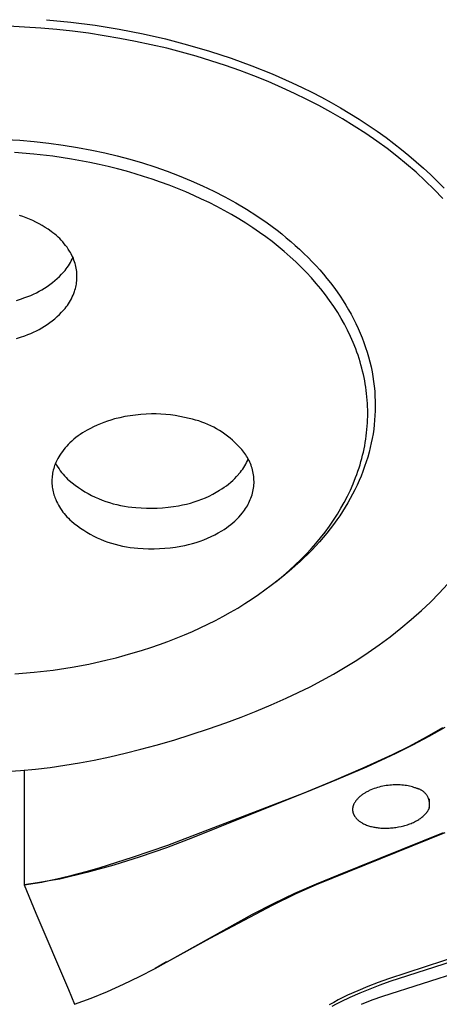
# Model space of a CAD drawing. Units: millimetres. Extents: x -283 to 237, y -734 to 835.
# Drawn here: x 176 to 199, y 723 to 778 of the extents above; entities that cross this region are included whole.
import ezdxf

# ---------------------------------------------------------------- set-up
doc = ezdxf.new("R2010")
doc.units = ezdxf.units.MM
doc.header["$MEASUREMENT"] = 0
doc.layers.add('Default', color=7, linetype='Continuous', true_color=0x000000)

msp = doc.modelspace()

# ---------------------------------------------------------------- linework, layer by layer
at = {"layer": 'Default', "color": 7, "true_color": 0xffffff}
for p, q in [((177.259, 778.318), (178.621, 778.181)), ((178.621, 778.181), (179.978, 778.003)), ((176.029, 777.907), (175.122, 777.952)), ((176.935, 777.845), (176.029, 777.907)), ((177.826, 777.765), (176.935, 777.845)), ((178.716, 777.668), (177.826, 777.765)), ((179.603, 777.554), (178.716, 777.668)), ((180.488, 777.422), (179.603, 777.554)), ((179.978, 778.003), (181.328, 777.784)), ((181.328, 777.784), (182.671, 777.522)), ((182.671, 777.522), (183.921, 777.239)), ((181.37, 777.272), (180.488, 777.422)), ((182.248, 777.103), (181.37, 777.272)), ((183.123, 776.917), (182.248, 777.103)), ((183.994, 776.712), (183.123, 776.917)), ((183.921, 777.239), (185.162, 776.917)), ((185.162, 776.917), (186.392, 776.557)), ((184.822, 776.498), (183.994, 776.712)), ((185.645, 776.268), (184.822, 776.498)), ((186.392, 776.557), (187.61, 776.157)), ((186.464, 776.019), (185.645, 776.268)), ((187.277, 775.753), (186.464, 776.019)), ((187.61, 776.157), (188.763, 775.737)), ((188.083, 775.469), (187.277, 775.753)), ((188.883, 775.167), (188.083, 775.469)), ((188.763, 775.737), (189.902, 775.28)), ((189.902, 775.28), (191.024, 774.783)), ((189.676, 774.846), (188.883, 775.167)), ((190.461, 774.506), (189.676, 774.846)), ((191.024, 774.783), (191.578, 774.52)), ((191.155, 774.186), (190.461, 774.506)), ((191.842, 773.851), (191.155, 774.186)), ((191.578, 774.52), (192.128, 774.248)), ((192.128, 774.248), (192.669, 773.966)), ((192.521, 773.5), (191.842, 773.851)), ((192.669, 773.966), (193.206, 773.674)), ((193.206, 773.674), (193.737, 773.372)), ((193.191, 773.133), (192.521, 773.5)), ((193.852, 772.75), (193.191, 773.133)), ((193.737, 773.372), (194.262, 773.06)), ((194.262, 773.06), (194.78, 772.737)), ((194.504, 772.35), (193.852, 772.75)), ((194.78, 772.737), (195.291, 772.403)), ((195.144, 771.933), (194.504, 772.35)), ((195.291, 772.403), (195.795, 772.058)), ((195.795, 772.058), (196.292, 771.703)), ((174.94, 771.603), (175.756, 771.553)), ((175.756, 771.553), (176.57, 771.483)), ((176.57, 771.483), (177.382, 771.393)), ((177.382, 771.393), (178.191, 771.282)), ((195.773, 771.499), (195.144, 771.933)), ((196.339, 771.086), (195.773, 771.499)), ((196.292, 771.703), (196.724, 771.379)), ((176.539, 770.782), (175.463, 770.871)), ((178.191, 771.282), (178.997, 771.151)), ((178.997, 771.151), (179.8, 770.998)), ((179.8, 770.998), (180.514, 770.845)), ((180.514, 770.845), (181.223, 770.675)), ((196.894, 770.659), (196.339, 771.086)), ((196.724, 771.379), (197.15, 771.047)), ((197.15, 771.047), (197.568, 770.706)), ((177.611, 770.656), (176.539, 770.782)), ((178.652, 770.5), (177.611, 770.656)), ((179.686, 770.308), (178.652, 770.5)), ((180.201, 770.199), (179.686, 770.308)), ((181.223, 770.675), (181.928, 770.487)), ((181.928, 770.487), (182.629, 770.282)), ((182.629, 770.282), (183.324, 770.059)), ((197.437, 770.216), (196.894, 770.659)), ((197.568, 770.706), (197.98, 770.356)), ((197.98, 770.356), (198.383, 769.997)), ((180.713, 770.081), (180.201, 770.199)), ((181.224, 769.953), (180.713, 770.081)), ((181.732, 769.817), (181.224, 769.953)), ((182.215, 769.678), (181.732, 769.817)), ((183.324, 770.059), (184.012, 769.818)), ((184.012, 769.818), (184.694, 769.559)), ((197.968, 769.758), (197.437, 770.216)), ((198.484, 769.285), (197.968, 769.758)), ((198.383, 769.997), (198.778, 769.629)), ((182.696, 769.53), (182.215, 769.678)), ((183.174, 769.374), (182.696, 769.53)), ((183.649, 769.209), (183.174, 769.374)), ((184.121, 769.035), (183.649, 769.209)), ((184.694, 769.559), (185.369, 769.281)), ((185.369, 769.281), (186.005, 768.999)), ((198.986, 768.797), (198.484, 769.285)), ((198.778, 769.629), (199.165, 769.251)), ((199.165, 769.251), (199.542, 768.865)), ((184.589, 768.853), (184.121, 769.035)), ((185.054, 768.661), (184.589, 768.853)), ((185.515, 768.46), (185.054, 768.661)), ((186.005, 768.999), (186.633, 768.699)), ((186.633, 768.699), (187.251, 768.38)), ((199.473, 768.293), (198.986, 768.797)), ((185.945, 768.262), (185.515, 768.46)), ((186.371, 768.057), (185.945, 768.262)), ((187.251, 768.38), (187.86, 768.044)), ((186.793, 767.842), (186.371, 768.057)), ((187.21, 767.62), (186.793, 767.842)), ((187.622, 767.388), (187.21, 767.62)), ((187.86, 768.044), (188.458, 767.689)), ((188.458, 767.689), (189.044, 767.314)), ((175.926, 767.274), (175.737, 767.337)), ((176.113, 767.205), (175.926, 767.274)), ((176.298, 767.131), (176.113, 767.205)), ((176.48, 767.05), (176.298, 767.131)), ((176.659, 766.964), (176.48, 767.05)), ((188.03, 767.148), (187.622, 767.388)), ((188.431, 766.899), (188.03, 767.148)), ((189.044, 767.314), (189.617, 766.92)), ((176.836, 766.872), (176.659, 766.964)), ((177.009, 766.775), (176.836, 766.872)), ((177.18, 766.672), (177.009, 766.775)), ((177.347, 766.563), (177.18, 766.672)), ((177.51, 766.449), (177.347, 766.563)), ((177.612, 766.373), (177.51, 766.449)), ((188.827, 766.64), (188.431, 766.899)), ((189.19, 766.392), (188.827, 766.64)), ((189.617, 766.92), (189.898, 766.716)), ((189.898, 766.716), (190.176, 766.507)), ((190.176, 766.507), (190.436, 766.303)), ((177.711, 766.294), (177.612, 766.373)), ((177.807, 766.212), (177.711, 766.294)), ((177.901, 766.127), (177.807, 766.212)), ((177.992, 766.038), (177.901, 766.127)), ((178.08, 765.947), (177.992, 766.038)), ((178.166, 765.853), (178.08, 765.947)), ((189.547, 766.135), (189.19, 766.392)), ((189.897, 765.871), (189.547, 766.135)), ((190.242, 765.598), (189.897, 765.871)), ((190.436, 766.303), (190.694, 766.094)), ((190.694, 766.094), (190.947, 765.881)), ((190.947, 765.881), (191.197, 765.663)), ((178.248, 765.756), (178.166, 765.853)), ((178.327, 765.657), (178.248, 765.756)), ((178.402, 765.555), (178.327, 765.657)), ((178.474, 765.451), (178.402, 765.555)), ((178.543, 765.344), (178.474, 765.451)), ((178.592, 765.263), (178.543, 765.344)), ((190.579, 765.317), (190.242, 765.598)), ((190.909, 765.028), (190.579, 765.317)), ((191.197, 765.663), (191.442, 765.44)), ((191.442, 765.44), (191.683, 765.213)), ((178.589, 764.699), (178.64, 764.792)), ((178.638, 765.18), (178.592, 765.263)), ((178.681, 765.096), (178.638, 765.18)), ((178.64, 764.792), (178.688, 764.887)), ((178.721, 765.01), (178.681, 765.096)), ((178.688, 764.887), (178.733, 764.983)), ((178.759, 764.923), (178.721, 765.01)), ((178.793, 764.834), (178.759, 764.923)), ((178.824, 764.745), (178.793, 764.834)), ((191.232, 764.73), (190.909, 765.028)), ((191.683, 765.213), (191.919, 764.981)), ((191.919, 764.981), (192.151, 764.744)), ((178.223, 764.179), (178.291, 764.26)), ((178.291, 764.26), (178.356, 764.344)), ((178.356, 764.344), (178.418, 764.43)), ((178.418, 764.43), (178.478, 764.518)), ((178.478, 764.518), (178.535, 764.608)), ((178.535, 764.608), (178.589, 764.699)), ((178.853, 764.654), (178.824, 764.745)), ((178.878, 764.563), (178.853, 764.654)), ((178.9, 764.471), (178.878, 764.563)), ((178.918, 764.378), (178.9, 764.471)), ((178.934, 764.284), (178.918, 764.378)), ((178.946, 764.19), (178.934, 764.284)), ((191.547, 764.424), (191.232, 764.73)), ((191.831, 764.133), (191.547, 764.424)), ((192.151, 764.744), (192.364, 764.517)), ((192.364, 764.517), (192.573, 764.285)), ((192.573, 764.285), (192.777, 764.049)), ((177.58, 763.574), (177.717, 763.686)), ((177.717, 763.686), (177.85, 763.803)), ((177.85, 763.803), (177.978, 763.924)), ((177.978, 763.924), (178.103, 764.049)), ((178.103, 764.049), (178.223, 764.179)), ((178.941, 763.58), (178.951, 763.667)), ((178.955, 764.103), (178.946, 764.19)), ((178.951, 763.667), (178.957, 763.754)), ((178.96, 764.016), (178.955, 764.103)), ((178.957, 763.754), (178.961, 763.841)), ((178.962, 763.929), (178.96, 764.016)), ((178.961, 763.841), (178.962, 763.929)), ((192.107, 763.834), (191.831, 764.133)), ((192.375, 763.529), (192.107, 763.834)), ((192.777, 764.049), (192.975, 763.809)), ((192.975, 763.809), (193.169, 763.565)), ((176.844, 763.087), (176.998, 763.175)), ((176.998, 763.175), (177.148, 763.267)), ((177.148, 763.267), (177.296, 763.364)), ((177.296, 763.364), (177.44, 763.467)), ((177.44, 763.467), (177.58, 763.574)), ((178.821, 763.07), (178.848, 763.153)), ((178.848, 763.153), (178.872, 763.237)), ((178.872, 763.237), (178.894, 763.322)), ((178.894, 763.322), (178.912, 763.408)), ((178.912, 763.408), (178.928, 763.494)), ((178.928, 763.494), (178.941, 763.58)), ((192.634, 763.216), (192.375, 763.529)), ((192.885, 762.896), (192.634, 763.216)), ((193.169, 763.565), (193.357, 763.316)), ((193.357, 763.316), (193.539, 763.063)), ((175.566, 762.576), (175.802, 762.65)), ((175.802, 762.65), (176.036, 762.732)), ((176.036, 762.732), (176.203, 762.792)), ((176.203, 762.792), (176.367, 762.857)), ((176.367, 762.857), (176.528, 762.929)), ((176.528, 762.929), (176.688, 763.005)), ((176.688, 763.005), (176.844, 763.087)), ((178.543, 762.48), (178.598, 762.575)), ((178.598, 762.575), (178.649, 762.671)), ((178.649, 762.671), (178.697, 762.768)), ((178.697, 762.768), (178.742, 762.868)), ((178.742, 762.868), (178.783, 762.968)), ((178.783, 762.968), (178.821, 763.07)), ((193.125, 762.568), (192.885, 762.896)), ((193.356, 762.234), (193.125, 762.568)), ((193.539, 763.063), (193.716, 762.807)), ((193.716, 762.807), (193.878, 762.56)), ((193.878, 762.56), (194.034, 762.31)), ((178.102, 761.912), (178.223, 762.041)), ((178.223, 762.041), (178.293, 762.124)), ((178.293, 762.124), (178.36, 762.21)), ((178.36, 762.21), (178.424, 762.298)), ((178.424, 762.298), (178.485, 762.388)), ((178.485, 762.388), (178.543, 762.48)), ((193.575, 761.892), (193.356, 762.234)), ((194.034, 762.31), (194.184, 762.056)), ((194.184, 762.056), (194.328, 761.798)), ((177.578, 761.439), (177.715, 761.551)), ((177.715, 761.551), (177.848, 761.667)), ((177.848, 761.667), (177.977, 761.787)), ((177.977, 761.787), (178.102, 761.912)), ((193.771, 761.567), (193.575, 761.892)), ((193.956, 761.235), (193.771, 761.567)), ((194.328, 761.798), (194.466, 761.538)), ((194.466, 761.538), (194.598, 761.274)), ((176.686, 760.87), (176.843, 760.952)), ((176.843, 760.952), (176.996, 761.04)), ((176.996, 761.04), (177.147, 761.132)), ((177.147, 761.132), (177.294, 761.23)), ((177.294, 761.23), (177.438, 761.332)), ((177.438, 761.332), (177.578, 761.439)), ((194.131, 760.898), (193.956, 761.235)), ((194.294, 760.555), (194.131, 760.898)), ((194.598, 761.274), (194.723, 761.007)), ((194.723, 761.007), (194.841, 760.736)), ((175.566, 760.439), (175.802, 760.512)), ((175.802, 760.512), (176.036, 760.594)), ((176.036, 760.594), (176.202, 760.655)), ((176.202, 760.655), (176.366, 760.721)), ((176.366, 760.721), (176.527, 760.793)), ((176.527, 760.793), (176.686, 760.87)), ((194.446, 760.207), (194.294, 760.555)), ((194.841, 760.736), (194.947, 760.475)), ((194.947, 760.475), (195.047, 760.21)), ((194.587, 759.854), (194.446, 760.207)), ((194.652, 759.676), (194.587, 759.854)), ((195.047, 760.21), (195.14, 759.943)), ((195.14, 759.943), (195.226, 759.674)), ((194.715, 759.497), (194.652, 759.676)), ((194.774, 759.317), (194.715, 759.497)), ((194.83, 759.135), (194.774, 759.317)), ((195.226, 759.674), (195.305, 759.403)), ((195.305, 759.403), (195.377, 759.13)), ((194.881, 758.96), (194.83, 759.135)), ((194.929, 758.783), (194.881, 758.96)), ((194.973, 758.606), (194.929, 758.783)), ((195.377, 759.13), (195.442, 758.855)), ((195.442, 758.855), (195.499, 758.578)), ((195.015, 758.428), (194.973, 758.606)), ((195.053, 758.25), (195.015, 758.428)), ((195.088, 758.07), (195.053, 758.25)), ((195.499, 758.578), (195.547, 758.306)), ((195.547, 758.306), (195.588, 758.033)), ((195.12, 757.89), (195.088, 758.07)), ((195.149, 757.71), (195.12, 757.89)), ((195.174, 757.529), (195.149, 757.71)), ((195.588, 758.033), (195.622, 757.759)), ((195.622, 757.759), (195.648, 757.484)), ((195.196, 757.347), (195.174, 757.529)), ((195.215, 757.166), (195.196, 757.347)), ((195.23, 756.984), (195.215, 757.166)), ((195.648, 757.484), (195.666, 757.208)), ((195.666, 757.208), (195.677, 756.932)), ((195.242, 756.801), (195.23, 756.984)), ((195.251, 756.619), (195.242, 756.801)), ((195.256, 756.436), (195.251, 756.619)), ((195.681, 756.655), (195.676, 756.379)), ((195.677, 756.932), (195.681, 756.655)), ((181.355, 755.996), (181.065, 755.925)), ((181.647, 756.057), (181.355, 755.996)), ((181.941, 756.108), (181.647, 756.057)), ((182.237, 756.148), (181.941, 756.108)), ((182.534, 756.178), (182.237, 756.148)), ((182.831, 756.199), (182.534, 756.178)), ((183.13, 756.208), (182.831, 756.199)), ((183.398, 756.207), (183.13, 756.208)), ((183.666, 756.197), (183.398, 756.207)), ((183.934, 756.178), (183.666, 756.197)), ((184.201, 756.15), (183.934, 756.178)), ((184.467, 756.114), (184.201, 756.15)), ((184.732, 756.069), (184.467, 756.114)), ((184.995, 756.015), (184.732, 756.069)), ((185.256, 755.953), (184.995, 756.015)), ((185.435, 755.913), (185.256, 755.953)), ((195.251, 755.887), (195.256, 756.07)), ((195.258, 756.253), (195.256, 756.436)), ((195.256, 756.07), (195.258, 756.253)), ((195.665, 756.12), (195.647, 755.862)), ((195.676, 756.379), (195.665, 756.12)), ((179.71, 755.397), (179.527, 755.299)), ((179.896, 755.491), (179.71, 755.397)), ((180.085, 755.578), (179.896, 755.491)), ((180.276, 755.659), (180.085, 755.578)), ((180.47, 755.735), (180.276, 755.659)), ((180.666, 755.804), (180.47, 755.735)), ((180.865, 755.868), (180.666, 755.804)), ((181.065, 755.925), (180.865, 755.868)), ((185.612, 755.866), (185.435, 755.913)), ((185.787, 755.813), (185.612, 755.866)), ((185.961, 755.754), (185.787, 755.813)), ((186.132, 755.689), (185.961, 755.754)), ((186.301, 755.618), (186.132, 755.689)), ((186.467, 755.541), (186.301, 755.618)), ((186.63, 755.459), (186.467, 755.541)), ((186.791, 755.371), (186.63, 755.459)), ((195.215, 755.337), (195.23, 755.52)), ((195.23, 755.52), (195.242, 755.703)), ((195.242, 755.703), (195.251, 755.887)), ((195.623, 755.604), (195.592, 755.347)), ((195.647, 755.862), (195.623, 755.604)), ((178.901, 754.881), (178.785, 754.786)), ((179.02, 754.973), (178.901, 754.881)), ((179.143, 755.061), (179.02, 754.973)), ((179.268, 755.144), (179.143, 755.061)), ((179.396, 755.224), (179.268, 755.144)), ((179.527, 755.299), (179.396, 755.224)), ((186.948, 755.277), (186.791, 755.371)), ((187.102, 755.178), (186.948, 755.277)), ((187.253, 755.074), (187.102, 755.178)), ((187.4, 754.964), (187.253, 755.074)), ((187.543, 754.85), (187.4, 754.964)), ((187.682, 754.73), (187.543, 754.85)), ((195.148, 754.791), (195.174, 754.973)), ((195.174, 754.973), (195.196, 755.155)), ((195.196, 755.155), (195.215, 755.337)), ((195.51, 754.836), (195.46, 754.582)), ((195.554, 755.091), (195.51, 754.836)), ((195.592, 755.347), (195.554, 755.091)), ((178.303, 754.307), (178.223, 754.21)), ((178.386, 754.402), (178.303, 754.307)), ((178.472, 754.494), (178.386, 754.402)), ((178.561, 754.583), (178.472, 754.494)), ((178.671, 754.686), (178.561, 754.583)), ((178.785, 754.786), (178.671, 754.686)), ((187.816, 754.606), (187.682, 754.73)), ((187.946, 754.477), (187.816, 754.606)), ((188.072, 754.344), (187.946, 754.477)), ((188.193, 754.207), (188.072, 754.344)), ((195.052, 754.249), (195.087, 754.429)), ((195.087, 754.429), (195.119, 754.609)), ((195.119, 754.609), (195.148, 754.791)), ((195.403, 754.329), (195.334, 754.057)), ((195.46, 754.582), (195.403, 754.329)), ((177.892, 753.719), (177.85, 753.641)), ((177.936, 753.795), (177.892, 753.719)), ((178.003, 753.902), (177.936, 753.795)), ((178.073, 754.007), (178.003, 753.902)), ((178.146, 754.11), (178.073, 754.007)), ((178.223, 754.21), (178.146, 754.11)), ((188.309, 754.065), (188.193, 754.207)), ((188.42, 753.919), (188.309, 754.065)), ((188.471, 753.841), (188.42, 753.919)), ((188.519, 753.761), (188.471, 753.841)), ((188.564, 753.679), (188.519, 753.761)), ((194.927, 753.712), (194.972, 753.89)), ((194.972, 753.89), (195.013, 754.069)), ((195.013, 754.069), (195.052, 754.249)), ((195.258, 753.787), (195.176, 753.518)), ((195.334, 754.057), (195.258, 753.787)), ((177.682, 753.234), (177.657, 753.15)), ((177.71, 753.318), (177.682, 753.234)), ((177.741, 753.4), (177.71, 753.318)), ((177.775, 753.482), (177.741, 753.4)), ((177.761, 753.444), (177.822, 753.336)), ((177.811, 753.562), (177.775, 753.482)), ((177.85, 753.641), (177.811, 753.562)), ((177.822, 753.336), (177.887, 753.23)), ((177.887, 753.23), (177.956, 753.126)), ((188.251, 753.118), (188.31, 753.207)), ((188.31, 753.207), (188.366, 753.299)), ((188.366, 753.299), (188.419, 753.392)), ((188.419, 753.392), (188.469, 753.488)), ((188.469, 753.488), (188.516, 753.584)), ((188.516, 753.584), (188.559, 753.683)), ((188.606, 753.596), (188.564, 753.679)), ((188.646, 753.511), (188.606, 753.596)), ((188.683, 753.425), (188.646, 753.511)), ((188.716, 753.338), (188.683, 753.425)), ((188.747, 753.249), (188.716, 753.338)), ((188.775, 753.16), (188.747, 753.249)), ((194.711, 752.996), (194.771, 753.177)), ((194.771, 753.177), (194.827, 753.359)), ((194.827, 753.359), (194.878, 753.535)), ((194.878, 753.535), (194.927, 753.712)), ((195.086, 753.253), (194.989, 752.989)), ((195.176, 753.518), (195.086, 753.253)), ((177.564, 752.631), (177.559, 752.544)), ((177.572, 752.718), (177.564, 752.631)), ((177.583, 752.805), (177.572, 752.718)), ((177.597, 752.892), (177.583, 752.805)), ((177.614, 752.979), (177.597, 752.892)), ((177.634, 753.064), (177.614, 752.979)), ((177.657, 753.15), (177.634, 753.064)), ((177.956, 753.126), (178.028, 753.025)), ((178.028, 753.025), (178.103, 752.927)), ((178.103, 752.927), (178.182, 752.83)), ((178.182, 752.83), (178.263, 752.737)), ((178.263, 752.737), (178.348, 752.646)), ((178.348, 752.646), (178.436, 752.559)), ((187.802, 752.585), (187.91, 752.694)), ((187.91, 752.694), (188.123, 752.945)), ((188.123, 752.945), (188.189, 753.03)), ((188.189, 753.03), (188.251, 753.118)), ((188.799, 753.07), (188.775, 753.16)), ((188.821, 752.979), (188.799, 753.07)), ((188.839, 752.888), (188.821, 752.979)), ((188.854, 752.795), (188.839, 752.888)), ((188.867, 752.703), (188.854, 752.795)), ((188.876, 752.61), (188.867, 752.703)), ((194.44, 752.283), (194.582, 752.637)), ((194.582, 752.637), (194.648, 752.816)), ((194.648, 752.816), (194.711, 752.996)), ((194.886, 752.728), (194.777, 752.469)), ((194.989, 752.989), (194.886, 752.728)), ((177.559, 752.544), (177.557, 752.456)), ((177.557, 752.456), (177.557, 752.369)), ((177.557, 752.369), (177.561, 752.281)), ((177.561, 752.281), (177.567, 752.194)), ((177.567, 752.194), (177.577, 752.107)), ((177.577, 752.107), (177.589, 752.021)), ((178.436, 752.559), (178.527, 752.474)), ((178.527, 752.474), (178.694, 752.337)), ((178.694, 752.337), (178.865, 752.207)), ((178.865, 752.207), (179.04, 752.081)), ((179.04, 752.081), (179.22, 751.962)), ((187.088, 752.009), (187.214, 752.095)), ((187.214, 752.095), (187.338, 752.185)), ((187.338, 752.185), (187.459, 752.279)), ((187.459, 752.279), (187.577, 752.378)), ((187.577, 752.378), (187.691, 752.48)), ((187.691, 752.48), (187.802, 752.585)), ((188.854, 752.046), (188.867, 752.14)), ((188.867, 752.14), (188.877, 752.235)), ((188.882, 752.517), (188.876, 752.61)), ((188.877, 752.235), (188.884, 752.33)), ((188.884, 752.423), (188.882, 752.517)), ((188.884, 752.33), (188.884, 752.423)), ((194.286, 751.934), (194.44, 752.283)), ((194.661, 752.213), (194.539, 751.96)), ((194.777, 752.469), (194.661, 752.213)), ((177.589, 752.021), (177.604, 751.934)), ((177.604, 751.934), (177.622, 751.849)), ((177.622, 751.849), (177.643, 751.764)), ((177.643, 751.764), (177.667, 751.68)), ((177.667, 751.68), (177.694, 751.596)), ((177.694, 751.596), (177.723, 751.514)), ((177.723, 751.514), (177.768, 751.407)), ((179.22, 751.962), (179.403, 751.849)), ((179.403, 751.849), (179.59, 751.742)), ((179.59, 751.742), (179.781, 751.642)), ((179.781, 751.642), (179.975, 751.547)), ((179.975, 751.547), (180.172, 751.46)), ((185.955, 751.426), (186.162, 751.512)), ((186.162, 751.512), (186.367, 751.606)), ((186.367, 751.606), (186.567, 751.706)), ((186.567, 751.706), (186.765, 751.813)), ((186.765, 751.813), (186.958, 751.927)), ((186.958, 751.927), (187.088, 752.009)), ((188.712, 751.493), (188.743, 751.583)), ((188.743, 751.583), (188.772, 751.674)), ((188.772, 751.674), (188.797, 751.766)), ((188.797, 751.766), (188.819, 751.858)), ((188.819, 751.858), (188.838, 751.952)), ((188.838, 751.952), (188.854, 752.046)), ((193.945, 751.251), (194.121, 751.59)), ((194.121, 751.59), (194.286, 751.934)), ((194.412, 751.709), (194.278, 751.461)), ((194.539, 751.96), (194.412, 751.709)), ((177.768, 751.407), (177.816, 751.302)), ((177.816, 751.302), (177.867, 751.198)), ((177.867, 751.198), (177.922, 751.096)), ((177.922, 751.096), (177.981, 750.996)), ((177.981, 750.996), (178.042, 750.898)), ((180.172, 751.46), (180.371, 751.379)), ((180.371, 751.379), (180.573, 751.304)), ((180.573, 751.304), (180.778, 751.237)), ((180.778, 751.237), (180.985, 751.176)), ((180.985, 751.176), (181.193, 751.122)), ((181.193, 751.122), (181.404, 751.075)), ((181.404, 751.075), (181.616, 751.035)), ((181.616, 751.035), (181.829, 751.002)), ((181.829, 751.002), (182.042, 750.977)), ((182.042, 750.977), (182.257, 750.958)), ((182.257, 750.958), (182.558, 750.937)), ((183.764, 750.949), (184.064, 750.977)), ((184.064, 750.977), (184.363, 751.014)), ((184.363, 751.014), (184.661, 751.061)), ((184.661, 751.061), (184.882, 751.103)), ((184.882, 751.103), (185.1, 751.153)), ((185.1, 751.153), (185.318, 751.21)), ((185.318, 751.21), (185.532, 751.275)), ((185.532, 751.275), (185.745, 751.347)), ((185.745, 751.347), (185.955, 751.426)), ((188.412, 750.899), (188.463, 750.98)), ((188.463, 750.98), (188.511, 751.062)), ((188.511, 751.062), (188.557, 751.145)), ((188.557, 751.145), (188.6, 751.23)), ((188.6, 751.23), (188.64, 751.317)), ((188.64, 751.317), (188.678, 751.404)), ((188.678, 751.404), (188.712, 751.493)), ((193.758, 750.919), (193.945, 751.251)), ((193.995, 750.975), (193.846, 750.737)), ((194.139, 751.217), (193.995, 750.975)), ((194.278, 751.461), (194.139, 751.217)), ((178.042, 750.898), (178.107, 750.802)), ((178.107, 750.802), (178.175, 750.709)), ((178.175, 750.709), (178.247, 750.617)), ((178.247, 750.617), (178.321, 750.528)), ((178.321, 750.528), (178.398, 750.442)), ((178.398, 750.442), (178.478, 750.358)), ((182.558, 750.937), (182.859, 750.925)), ((182.859, 750.925), (183.161, 750.923)), ((183.161, 750.923), (183.462, 750.931)), ((183.462, 750.931), (183.764, 750.949)), ((187.921, 750.31), (188.028, 750.419)), ((188.028, 750.419), (188.242, 750.669)), ((188.242, 750.669), (188.301, 750.744)), ((188.301, 750.744), (188.358, 750.821)), ((188.358, 750.821), (188.412, 750.899)), ((193.339, 750.249), (193.561, 750.592)), ((193.691, 750.502), (193.531, 750.271)), ((193.561, 750.592), (193.758, 750.919)), ((193.846, 750.737), (193.691, 750.502)), ((178.478, 750.358), (178.56, 750.277)), ((178.56, 750.277), (178.646, 750.199)), ((178.646, 750.199), (178.812, 750.062)), ((178.812, 750.062), (178.983, 749.93)), ((178.983, 749.93), (179.158, 749.805)), ((187.333, 749.82), (187.457, 749.91)), ((187.457, 749.91), (187.578, 750.004)), ((187.578, 750.004), (187.696, 750.102)), ((187.696, 750.102), (187.81, 750.204)), ((187.81, 750.204), (187.921, 750.31)), ((192.865, 749.585), (193.107, 749.913)), ((193.107, 749.913), (193.339, 750.249)), ((193.347, 750.015), (193.157, 749.765)), ((193.531, 750.271), (193.347, 750.015)), ((179.158, 749.805), (179.337, 749.685)), ((179.337, 749.685), (179.521, 749.571)), ((179.521, 749.571), (179.708, 749.464)), ((179.708, 749.464), (179.898, 749.363)), ((179.898, 749.363), (180.092, 749.269)), ((186.281, 749.237), (186.485, 749.33)), ((186.485, 749.33), (186.686, 749.431)), ((186.686, 749.431), (186.883, 749.538)), ((186.883, 749.538), (187.077, 749.652)), ((187.077, 749.652), (187.206, 749.734)), ((187.206, 749.734), (187.333, 749.82)), ((192.612, 749.263), (192.865, 749.585)), ((192.961, 749.518), (192.76, 749.276)), ((193.157, 749.765), (192.961, 749.518)), ((180.092, 749.269), (180.289, 749.181)), ((180.289, 749.181), (180.489, 749.1)), ((180.489, 749.1), (180.691, 749.026)), ((180.691, 749.026), (180.896, 748.958)), ((180.896, 748.958), (181.103, 748.898)), ((181.103, 748.898), (181.311, 748.844)), ((181.311, 748.844), (181.522, 748.797)), ((181.522, 748.797), (181.734, 748.758)), ((181.734, 748.758), (181.947, 748.726)), ((184.482, 748.739), (184.78, 748.786)), ((184.78, 748.786), (185, 748.828)), ((185, 748.828), (185.219, 748.878)), ((185.219, 748.878), (185.436, 748.935)), ((185.436, 748.935), (185.651, 749)), ((185.651, 749), (185.864, 749.072)), ((185.864, 749.072), (186.074, 749.151)), ((186.074, 749.151), (186.281, 749.237)), ((192.081, 748.643), (192.351, 748.95)), ((192.343, 748.805), (192.127, 748.576)), ((192.554, 749.038), (192.343, 748.805)), ((192.351, 748.95), (192.612, 749.263)), ((192.76, 749.276), (192.554, 749.038)), ((181.947, 748.726), (182.161, 748.701)), ((182.161, 748.701), (182.376, 748.683)), ((182.376, 748.683), (182.677, 748.662)), ((182.677, 748.662), (182.978, 748.65)), ((182.978, 748.65), (183.28, 748.648)), ((183.28, 748.648), (183.581, 748.656)), ((183.581, 748.656), (183.882, 748.674)), ((183.882, 748.674), (184.183, 748.701)), ((184.183, 748.701), (184.482, 748.739)), ((191.517, 748.052), (191.803, 748.344)), ((191.907, 748.351), (191.682, 748.131)), ((191.803, 748.344), (192.081, 748.643)), ((192.127, 748.576), (191.907, 748.351)), ((190.874, 747.447), (191.199, 747.745)), ((191.219, 747.703), (190.982, 747.495)), ((191.199, 747.745), (191.517, 748.052)), ((191.452, 747.915), (191.219, 747.703)), ((191.682, 748.131), (191.452, 747.915)), ((190.498, 747.093), (190.001, 746.707)), ((190.2, 746.875), (190.541, 747.157)), ((190.982, 747.495), (190.498, 747.093)), ((190.541, 747.157), (190.874, 747.447)), ((189.5, 746.337), (189.853, 746.602)), ((189.853, 746.602), (190.2, 746.875)), ((199.26, 746.151), (199.733, 746.658)), ((188.775, 745.832), (189.14, 746.081)), ((189.14, 746.081), (189.5, 746.337)), ((198.771, 745.659), (199.26, 746.151)), ((187.971, 745.324), (188.376, 745.574)), ((188.376, 745.574), (188.775, 745.832)), ((198.267, 745.182), (198.771, 745.659)), ((187.145, 744.852), (187.561, 745.084)), ((187.561, 745.084), (187.971, 745.324)), ((197.698, 744.675), (198.267, 745.182)), ((185.871, 744.21), (186.3, 744.415)), ((186.3, 744.415), (186.725, 744.629)), ((186.725, 744.629), (187.145, 744.852)), ((197.114, 744.186), (197.698, 744.675)), ((184.516, 743.625), (184.979, 743.814)), ((184.979, 743.814), (185.438, 744.013)), ((185.438, 744.013), (185.871, 744.21)), ((196.516, 743.715), (197.114, 744.186)), ((183.107, 743.111), (183.58, 743.274)), ((183.58, 743.274), (184.049, 743.445)), ((184.049, 743.445), (184.516, 743.625)), ((195.279, 742.824), (195.904, 743.261)), ((195.904, 743.261), (196.516, 743.715)), ((181.162, 742.537), (181.671, 742.673)), ((181.671, 742.673), (182.631, 742.957)), ((182.631, 742.957), (183.107, 743.111)), ((194.643, 742.405), (195.279, 742.824)), ((178.687, 742.008), (179.62, 742.183)), ((179.62, 742.183), (180.65, 742.41)), ((180.65, 742.41), (181.162, 742.537)), ((193.995, 742.002), (194.643, 742.405)), ((175.474, 741.627), (176.555, 741.718)), ((176.555, 741.718), (177.633, 741.846)), ((177.633, 741.846), (178.687, 742.008)), ((192.687, 741.256), (193.338, 741.616)), ((193.338, 741.616), (193.995, 742.002)), ((192.029, 740.91), (192.687, 741.256)), ((190.689, 740.263), (191.362, 740.58)), ((191.362, 740.58), (192.029, 740.91)), ((189.854, 739.892), (190.689, 740.263)), ((188.159, 739.206), (189.01, 739.54)), ((189.01, 739.54), (189.854, 739.892)), ((186.336, 738.548), (187.302, 738.887)), ((187.302, 738.887), (188.159, 739.206)), ((185.365, 738.226), (186.336, 738.548)), ((198.546, 738.092), (199.475, 738.625)), ((199.585, 738.632), (198.691, 738.125)), ((183.405, 737.637), (184.388, 737.923)), ((184.388, 737.923), (185.365, 738.226)), ((197.601, 737.586), (198.546, 738.092)), ((198.691, 738.125), (197.776, 737.636)), ((180.795, 736.978), (181.669, 737.182)), ((181.669, 737.182), (182.539, 737.402)), ((182.539, 737.402), (183.405, 737.637)), ((196.839, 737.165), (195.185, 736.403)), ((196.641, 737.11), (197.601, 737.586)), ((197.776, 737.636), (196.839, 737.165)), ((178.278, 736.504), (179.098, 736.64)), ((179.098, 736.64), (179.916, 736.794)), ((179.916, 736.794), (180.795, 736.978)), ((195.011, 736.357), (196.641, 737.11)), ((174.969, 736.158), (175.799, 736.213)), ((175.799, 736.213), (176.628, 736.29)), ((175.992, 736.229), (175.992, 729.794)), ((176.628, 736.29), (177.454, 736.388)), ((177.454, 736.388), (178.278, 736.504)), ((193.364, 735.644), (195.011, 736.357)), ((195.185, 736.403), (193.514, 735.68)), ((191.7, 734.969), (193.364, 735.644)), ((193.514, 735.68), (191.826, 734.997)), ((184.051, 732.028), (191.7, 734.969)), ((191.826, 734.997), (186.878, 733.021)), ((195.087, 734.945), (195.018, 734.901)), ((195.129, 734.97), (195.087, 734.945)), ((195.172, 734.995), (195.129, 734.97)), ((195.215, 735.018), (195.172, 734.995)), ((195.259, 735.041), (195.215, 735.018)), ((195.303, 735.063), (195.259, 735.041)), ((195.347, 735.085), (195.303, 735.063)), ((195.437, 735.125), (195.347, 735.085)), ((195.529, 735.162), (195.437, 735.125)), ((195.621, 735.197), (195.529, 735.162)), ((195.715, 735.228), (195.621, 735.197)), ((195.809, 735.257), (195.715, 735.228)), ((195.905, 735.284), (195.809, 735.257)), ((196.002, 735.308), (195.905, 735.284)), ((196.1, 735.329), (196.002, 735.308)), ((196.198, 735.348), (196.1, 735.329)), ((196.296, 735.364), (196.198, 735.348)), ((196.395, 735.378), (196.296, 735.364)), ((196.494, 735.389), (196.395, 735.378)), ((196.593, 735.398), (196.494, 735.389)), ((196.688, 735.403), (196.593, 735.398)), ((196.783, 735.407), (196.688, 735.403)), ((196.878, 735.408), (196.783, 735.407)), ((196.974, 735.407), (196.878, 735.408)), ((197.069, 735.403), (196.974, 735.407)), ((197.164, 735.397), (197.069, 735.403)), ((197.258, 735.388), (197.164, 735.397)), ((197.353, 735.376), (197.258, 735.388)), ((197.437, 735.364), (197.353, 735.376)), ((197.521, 735.349), (197.437, 735.364)), ((197.604, 735.331), (197.521, 735.349)), ((197.687, 735.311), (197.604, 735.331)), ((197.769, 735.288), (197.687, 735.311)), ((197.81, 735.276), (197.769, 735.288)), ((197.851, 735.263), (197.81, 735.276)), ((197.891, 735.249), (197.851, 735.263)), ((197.931, 735.234), (197.891, 735.249)), ((197.971, 735.219), (197.931, 735.234)), ((198.01, 735.203), (197.971, 735.219)), ((198.041, 735.196), (198.01, 735.203)), ((198.071, 735.187), (198.041, 735.196)), ((198.101, 735.178), (198.071, 735.187)), ((198.131, 735.168), (198.101, 735.178)), ((198.16, 735.157), (198.131, 735.168)), ((198.189, 735.144), (198.16, 735.157)), ((198.218, 735.131), (198.189, 735.144)), ((198.246, 735.117), (198.218, 735.131)), ((198.273, 735.101), (198.246, 735.117)), ((198.3, 735.085), (198.273, 735.101)), ((198.326, 735.068), (198.3, 735.085)), ((198.352, 735.05), (198.326, 735.068)), ((198.377, 735.031), (198.352, 735.05)), ((198.402, 735.011), (198.377, 735.031)), ((198.426, 734.991), (198.402, 735.011)), ((198.449, 734.969), (198.426, 734.991)), ((198.471, 734.947), (198.449, 734.969)), ((198.492, 734.924), (198.471, 734.947)), ((194.516, 734.395), (194.502, 734.369)), ((194.531, 734.421), (194.516, 734.395)), ((194.547, 734.446), (194.531, 734.421)), ((194.564, 734.471), (194.547, 734.446)), ((194.581, 734.495), (194.564, 734.471)), ((194.599, 734.519), (194.581, 734.495)), ((194.624, 734.551), (194.599, 734.519)), ((194.65, 734.583), (194.624, 734.551)), ((194.677, 734.613), (194.65, 734.583)), ((194.705, 734.643), (194.677, 734.613)), ((194.733, 734.672), (194.705, 734.643)), ((194.762, 734.7), (194.733, 734.672)), ((194.792, 734.727), (194.762, 734.7)), ((194.823, 734.754), (194.792, 734.727)), ((194.854, 734.78), (194.823, 734.754)), ((194.886, 734.806), (194.854, 734.78)), ((194.918, 734.83), (194.886, 734.806)), ((194.951, 734.855), (194.918, 734.83)), ((194.984, 734.878), (194.951, 734.855)), ((195.018, 734.901), (194.984, 734.878)), ((198.513, 734.9), (198.492, 734.924)), ((198.533, 734.876), (198.513, 734.9)), ((198.552, 734.851), (198.533, 734.876)), ((198.57, 734.825), (198.552, 734.851)), ((198.587, 734.799), (198.57, 734.825)), ((198.603, 734.772), (198.587, 734.799)), ((198.619, 734.744), (198.603, 734.772)), ((198.633, 734.716), (198.619, 734.744)), ((198.646, 734.688), (198.633, 734.716)), ((198.659, 734.659), (198.646, 734.688)), ((198.67, 734.63), (198.659, 734.659)), ((198.681, 734.6), (198.67, 734.63)), ((198.69, 734.57), (198.681, 734.6)), ((198.698, 734.54), (198.69, 734.57)), ((198.693, 734.622), (198.693, 734.073)), ((198.705, 734.509), (198.698, 734.54)), ((198.711, 734.478), (198.705, 734.509)), ((198.717, 734.447), (198.711, 734.478)), ((198.721, 734.416), (198.717, 734.447)), ((198.723, 734.385), (198.721, 734.416)), ((194.41, 734.05), (194.409, 734.037)), ((194.409, 734.037), (194.409, 734.024)), ((194.409, 734.024), (194.409, 734.012)), ((194.409, 734.012), (194.41, 733.999)), ((194.411, 734.076), (194.41, 734.063)), ((194.41, 734.063), (194.41, 734.05)), ((194.41, 733.999), (194.411, 733.986)), ((194.412, 734.089), (194.411, 734.076)), ((194.411, 733.986), (194.411, 733.973)), ((194.411, 733.973), (194.412, 733.96)), ((194.414, 734.103), (194.412, 734.089)), ((194.412, 733.96), (194.414, 733.947)), ((194.416, 734.118), (194.414, 734.103)), ((194.414, 733.947), (194.415, 733.934)), ((194.415, 733.934), (194.417, 733.922)), ((194.418, 734.133), (194.416, 734.118)), ((194.417, 733.922), (194.419, 733.909)), ((194.421, 734.147), (194.418, 734.133)), ((194.419, 733.909), (194.422, 733.896)), ((194.424, 734.162), (194.421, 734.147)), ((194.422, 733.896), (194.424, 733.884)), ((194.427, 734.176), (194.424, 734.162)), ((194.424, 733.884), (194.427, 733.869)), ((194.431, 734.191), (194.427, 734.176)), ((194.427, 733.869), (194.431, 733.855)), ((194.435, 734.205), (194.431, 734.191)), ((194.431, 733.855), (194.435, 733.84)), ((194.439, 734.219), (194.435, 734.205)), ((194.435, 733.84), (194.439, 733.826)), ((194.443, 734.233), (194.439, 734.219)), ((194.448, 734.247), (194.443, 734.233)), ((194.453, 734.261), (194.448, 734.247)), ((194.458, 734.275), (194.453, 734.261)), ((194.464, 734.289), (194.458, 734.275)), ((194.469, 734.302), (194.464, 734.289)), ((194.476, 734.316), (194.469, 734.302)), ((194.488, 734.343), (194.476, 734.316)), ((194.502, 734.369), (194.488, 734.343)), ((198.549, 733.836), (198.565, 733.855)), ((198.565, 733.855), (198.58, 733.876)), ((198.58, 733.876), (198.595, 733.896)), ((198.595, 733.896), (198.609, 733.917)), ((198.609, 733.917), (198.623, 733.938)), ((198.623, 733.938), (198.636, 733.959)), ((198.636, 733.959), (198.649, 733.981)), ((198.649, 733.981), (198.661, 734.003)), ((198.661, 734.003), (198.673, 734.025)), ((198.673, 734.025), (198.684, 734.048)), ((198.684, 734.048), (198.694, 734.071)), ((198.693, 734.073), (198.701, 734.104)), ((198.701, 734.104), (198.708, 734.134)), ((198.708, 734.134), (198.713, 734.165)), ((198.713, 734.165), (198.718, 734.196)), ((198.718, 734.196), (198.722, 734.227)), ((198.722, 734.227), (198.724, 734.259)), ((198.725, 734.353), (198.723, 734.385)), ((198.724, 734.259), (198.726, 734.29)), ((198.726, 734.322), (198.725, 734.353)), ((198.726, 734.29), (198.726, 734.322)), ((194.439, 733.826), (194.444, 733.812)), ((194.444, 733.812), (194.448, 733.798)), ((194.448, 733.798), (194.454, 733.784)), ((194.454, 733.784), (194.459, 733.77)), ((194.459, 733.77), (194.465, 733.756)), ((194.465, 733.756), (194.471, 733.743)), ((194.471, 733.743), (194.477, 733.729)), ((194.477, 733.729), (194.483, 733.716)), ((194.483, 733.716), (194.49, 733.703)), ((194.49, 733.703), (194.497, 733.69)), ((194.497, 733.69), (194.504, 733.677)), ((194.504, 733.677), (194.512, 733.664)), ((194.512, 733.664), (194.52, 733.651)), ((194.52, 733.651), (194.528, 733.638)), ((194.528, 733.638), (194.537, 733.626)), ((194.537, 733.626), (194.546, 733.613)), ((194.546, 733.613), (194.564, 733.588)), ((194.564, 733.588), (194.583, 733.564)), ((194.583, 733.564), (194.603, 733.54)), ((194.603, 733.54), (194.624, 733.517)), ((194.624, 733.517), (194.645, 733.495)), ((194.645, 733.495), (194.667, 733.473)), ((194.667, 733.473), (194.695, 733.447)), ((194.695, 733.447), (194.724, 733.422)), ((194.724, 733.422), (194.754, 733.397)), ((194.754, 733.397), (194.785, 733.374)), ((194.785, 733.374), (194.816, 733.351)), ((194.816, 733.351), (194.848, 733.33)), ((194.848, 733.33), (194.88, 733.309)), ((194.88, 733.309), (194.913, 733.289)), ((194.913, 733.289), (194.939, 733.273)), ((197.752, 733.276), (197.815, 733.304)), ((197.815, 733.304), (197.877, 733.333)), ((197.877, 733.333), (197.939, 733.364)), ((197.939, 733.364), (197.999, 733.396)), ((197.999, 733.396), (198.059, 733.43)), ((198.059, 733.43), (198.118, 733.466)), ((198.118, 733.466), (198.165, 733.496)), ((198.165, 733.496), (198.211, 733.527)), ((198.211, 733.527), (198.256, 733.56)), ((198.256, 733.56), (198.3, 733.593)), ((198.3, 733.593), (198.343, 733.628)), ((198.343, 733.628), (198.385, 733.665)), ((198.385, 733.665), (198.426, 733.702)), ((198.426, 733.702), (198.446, 733.722)), ((198.446, 733.722), (198.466, 733.741)), ((198.466, 733.741), (198.483, 733.76)), ((198.483, 733.76), (198.5, 733.778)), ((198.5, 733.778), (198.517, 733.797)), ((198.517, 733.797), (198.533, 733.816)), ((198.533, 733.816), (198.549, 733.836)), ((186.878, 733.021), (185.438, 732.428)), ((194.939, 733.273), (194.966, 733.258)), ((194.966, 733.258), (195.02, 733.23)), ((195.02, 733.23), (195.074, 733.203)), ((195.074, 733.203), (195.13, 733.179)), ((195.13, 733.179), (195.187, 733.155)), ((195.187, 733.155), (195.244, 733.134)), ((195.244, 733.134), (195.302, 733.114)), ((195.302, 733.114), (195.36, 733.096)), ((195.36, 733.096), (195.419, 733.08)), ((195.419, 733.08), (195.478, 733.064)), ((195.478, 733.064), (195.538, 733.051)), ((195.538, 733.051), (195.598, 733.038)), ((195.598, 733.038), (195.659, 733.027)), ((195.659, 733.027), (195.72, 733.017)), ((195.72, 733.017), (195.781, 733.009)), ((195.781, 733.009), (195.842, 733.001)), ((195.842, 733.001), (195.918, 732.993)), ((195.918, 732.993), (195.995, 732.987)), ((195.995, 732.987), (196.071, 732.983)), ((196.071, 732.983), (196.148, 732.98)), ((196.148, 732.98), (196.225, 732.978)), ((196.225, 732.978), (196.301, 732.979)), ((196.301, 732.979), (196.378, 732.981)), ((196.378, 732.981), (196.455, 732.984)), ((196.455, 732.984), (196.531, 732.989)), ((196.531, 732.989), (196.607, 732.995)), ((196.607, 732.995), (196.684, 733.003)), ((196.684, 733.003), (196.76, 733.012)), ((196.76, 733.012), (196.836, 733.023)), ((196.836, 733.023), (196.912, 733.035)), ((196.912, 733.035), (196.987, 733.049)), ((196.987, 733.049), (197.134, 733.079)), ((197.134, 733.079), (197.205, 733.095)), ((197.205, 733.095), (197.276, 733.113)), ((197.276, 733.113), (197.347, 733.133)), ((197.347, 733.133), (197.417, 733.153)), ((197.417, 733.153), (197.487, 733.175)), ((197.487, 733.175), (197.556, 733.199)), ((197.556, 733.199), (197.625, 733.224)), ((197.625, 733.224), (197.689, 733.249)), ((197.689, 733.249), (197.752, 733.276)), ((185.438, 732.428), (183.98, 731.878)), ((199.573, 732.717), (192.36, 729.797)), ((193.613, 730.368), (199.512, 732.732)), ((182.076, 731.347), (184.051, 732.028)), ((183.98, 731.878), (182.508, 731.371)), ((180.259, 730.776), (182.076, 731.347)), ((182.508, 731.371), (181.021, 730.907)), ((178.699, 730.338), (179.481, 730.55)), ((179.481, 730.55), (180.259, 730.776)), ((181.021, 730.907), (179.521, 730.488)), ((177.513, 730.039), (176.755, 729.904)), ((176.991, 729.955), (177.307, 730.017)), ((177.307, 730.017), (178.005, 730.169)), ((178.009, 730.112), (177.513, 730.039)), ((177.513, 730.06), (177.513, 730.039)), ((178.005, 730.169), (178.699, 730.338)), ((179.521, 730.488), (178.009, 730.112)), ((178.009, 730.17), (178.009, 730.112)), ((192.386, 729.864), (193.613, 730.368)), ((175.992, 729.794), (176.991, 729.955)), ((176.755, 729.904), (175.992, 729.794)), ((175.992, 729.794), (176.66, 728.215)), ((191.174, 729.328), (192.386, 729.864)), ((192.36, 729.797), (191.192, 729.27)), ((191.192, 729.27), (189.906, 728.646)), ((189.975, 728.759), (191.174, 729.328)), ((189.906, 728.646), (186.406, 726.789)), ((188.792, 728.159), (189.975, 728.759)), ((176.66, 728.215), (178.479, 723.927)), ((183.345, 725.115), (188.792, 728.159)), ((186.406, 726.789), (183.994, 725.465)), ((201.036, 726.034), (196.424, 724.533)), ((196.523, 724.392), (201.048, 725.853)), ((182.467, 724.654), (183.343, 725.112)), ((183.98, 725.485), (183.345, 725.115)), ((201.506, 725.281), (196.08, 723.543)), ((181.577, 724.223), (182.467, 724.654)), ((196.424, 724.533), (195.843, 724.323)), ((178.479, 723.927), (178.831, 723.107)), ((180.674, 723.822), (181.577, 724.223)), ((195.266, 724.101), (194.696, 723.863)), ((194.833, 723.749), (195.392, 723.977)), ((195.843, 724.323), (195.266, 724.101)), ((195.392, 723.977), (195.955, 724.19)), ((195.955, 724.19), (196.523, 724.392)), ((178.831, 723.107), (179.758, 723.449)), ((179.758, 723.449), (180.674, 723.822)), ((193.61, 723.348), (193.352, 723.21)), ((193.87, 723.48), (193.61, 723.348)), ((193.765, 723.257), (194.282, 723.506)), ((194.133, 723.608), (193.87, 723.48)), ((194.696, 723.863), (194.133, 723.608)), ((194.282, 723.506), (194.833, 723.749)), ((196.08, 723.543), (195.487, 723.326)), ((193.352, 723.21), (193.097, 723.068)), ((193.257, 722.989), (193.51, 723.126)), ((193.51, 723.126), (193.765, 723.257)), ((195.487, 723.326), (194.899, 723.095))]:
    msp.add_line(p, q, dxfattribs=at)

doc.saveas('drawing.dxf')
